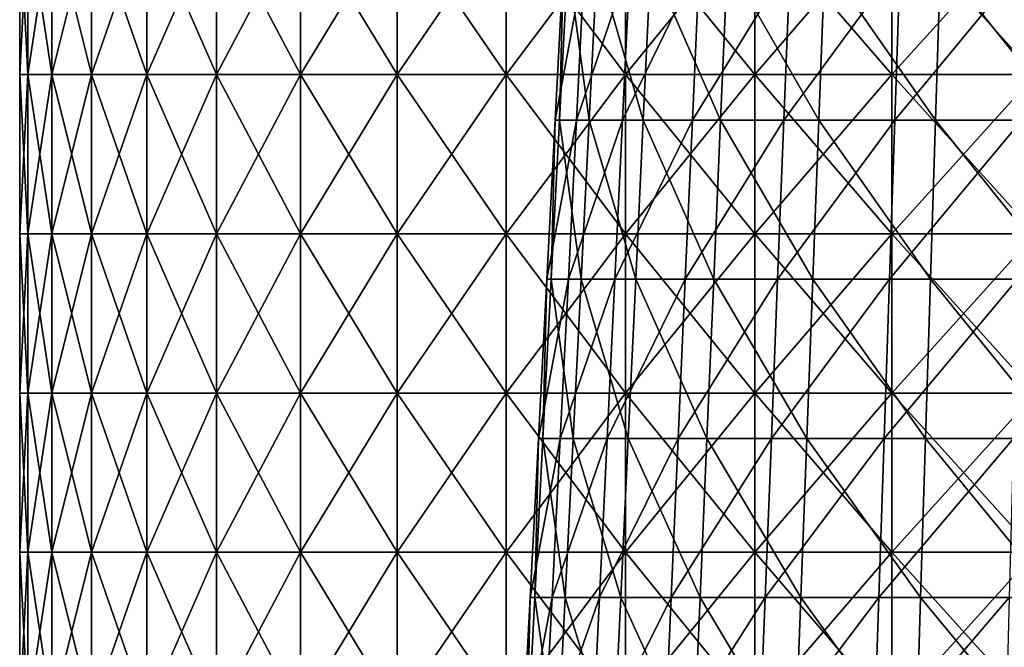
# Model space of a CAD drawing. Units: millimetres. Extents: x -92 to 92, y -245 to 265.
# Drawn here: x -92 to -31, y 107 to 147 of the extents above; entities that cross this region are included whole.
import ezdxf

# ---------------------------------------------------------------- set-up
doc = ezdxf.new("R2010")
doc.units = ezdxf.units.MM
doc.header["$LTSCALE"] = 54.430186
for name, color, linetype in [('57', 7, 'CONTINUOUS'), ('68', 7, 'CONTINUOUS'), ('69', 7, 'CONTINUOUS')]:
    doc.layers.add(name, color=color, linetype=linetype)

msp = doc.modelspace()

# ---------------------------------------------------------------- linework, layer by layer
at = {"layer": '57', "linetype": 'CONTINUOUS'}
for points in [[(-58.276, 150.305, 3.215), (-56.952, 150.305, 12.763), (-58.8, 140.309, 3.244), (-58.276, 150.305, 3.215)], [(-58.532, 140.309, -6.478), (-58.276, 150.305, 3.215), (-58.8, 140.309, 3.244), (-58.532, 140.309, -6.478)], [(-58.8, 140.309, 3.244), (-56.952, 150.305, 12.763), (-57.464, 140.309, 12.878), (-58.8, 140.309, 3.244)], [(-58.011, 150.305, -6.421), (-58.276, 150.305, 3.215), (-58.532, 140.309, -6.478), (-58.011, 150.305, -6.421)], [(-56.667, 140.309, -16.024), (-58.011, 150.305, -6.421), (-58.532, 140.309, -6.478), (-56.667, 140.309, -16.024)], [(-56.163, 150.305, -15.881), (-58.011, 150.305, -6.421), (-56.667, 140.309, -16.024), (-56.163, 150.305, -15.881)], [(-56.952, 150.305, 12.763), (-54.075, 150.305, 21.963), (-57.464, 140.309, 12.878), (-56.952, 150.305, 12.763)], [(-57.464, 140.309, 12.878), (-54.075, 150.305, 21.963), (-54.56, 140.309, 22.16), (-57.464, 140.309, 12.878)], [(-53.257, 140.309, -25.132), (-56.163, 150.305, -15.881), (-56.667, 140.309, -16.024), (-53.257, 140.309, -25.132)], [(-52.783, 150.305, -24.909), (-56.163, 150.305, -15.881), (-53.257, 140.309, -25.132), (-52.783, 150.305, -24.909)], [(-54.075, 150.305, 21.963), (-49.722, 150.305, 30.564), (-54.56, 140.309, 22.16), (-54.075, 150.305, 21.963)], [(-54.56, 140.309, 22.16), (-49.722, 150.305, 30.564), (-50.169, 140.309, 30.839), (-54.56, 140.309, 22.16)], [(-48.394, 140.309, -33.555), (-52.783, 150.305, -24.909), (-53.257, 140.309, -25.132), (-48.394, 140.309, -33.555)], [(-47.963, 150.305, -33.257), (-52.783, 150.305, -24.909), (-48.394, 140.309, -33.555), (-47.963, 150.305, -33.257)], [(-49.722, 150.305, 30.564), (-44.013, 150.305, 38.331), (-50.169, 140.309, 30.839), (-49.722, 150.305, 30.564)], [(-50.169, 140.309, 30.839), (-44.013, 150.305, 38.331), (-44.409, 140.309, 38.675), (-50.169, 140.309, 30.839)], [(-42.211, 140.309, -41.063), (-47.963, 150.305, -33.257), (-48.394, 140.309, -33.555), (-42.211, 140.309, -41.063)], [(-41.835, 150.305, -40.698), (-47.963, 150.305, -33.257), (-42.211, 140.309, -41.063), (-41.835, 150.305, -40.698)], [(-44.013, 150.305, 38.331), (-37.104, 150.305, 45.053), (-44.409, 140.309, 38.675), (-44.013, 150.305, 38.331)], [(-44.409, 140.309, 38.675), (-37.104, 150.305, 45.053), (-37.437, 140.309, 45.457), (-44.409, 140.309, 38.675)], [(-34.876, 140.309, -47.451), (-41.835, 150.305, -40.698), (-42.211, 140.309, -41.063), (-34.876, 140.309, -47.451)], [(-34.566, 150.305, -47.029), (-41.835, 150.305, -40.698), (-34.876, 140.309, -47.451), (-34.566, 150.305, -47.029)], [(-29.183, 150.305, 50.546), (-29.444, 140.309, 50.999), (-37.437, 140.309, 45.457), (-29.183, 150.305, 50.546)], [(-37.104, 150.305, 45.053), (-29.183, 150.305, 50.546), (-37.437, 140.309, 45.457), (-37.104, 150.305, 45.053)], [(-26.59, 140.309, -52.544), (-34.566, 150.305, -47.029), (-34.876, 140.309, -47.451), (-26.59, 140.309, -52.544)], [(-26.354, 150.305, -52.076), (-34.566, 150.305, -47.029), (-26.59, 140.309, -52.544), (-26.354, 150.305, -52.076)], [(-58.8, 140.309, 3.244), (-57.464, 140.309, 12.878), (-59.323, 130.313, 3.273), (-58.8, 140.309, 3.244)], [(-59.052, 130.313, -6.536), (-58.8, 140.309, 3.244), (-59.323, 130.313, 3.273), (-59.052, 130.313, -6.536)], [(-59.323, 130.313, 3.273), (-57.464, 140.309, 12.878), (-57.975, 130.313, 12.992), (-59.323, 130.313, 3.273)], [(-58.532, 140.309, -6.478), (-58.8, 140.309, 3.244), (-59.052, 130.313, -6.536), (-58.532, 140.309, -6.478)], [(-57.171, 130.313, -16.166), (-58.532, 140.309, -6.478), (-59.052, 130.313, -6.536), (-57.171, 130.313, -16.166)], [(-56.667, 140.309, -16.024), (-58.532, 140.309, -6.478), (-57.171, 130.313, -16.166), (-56.667, 140.309, -16.024)], [(-57.464, 140.309, 12.878), (-54.56, 140.309, 22.16), (-57.975, 130.313, 12.992), (-57.464, 140.309, 12.878)], [(-57.975, 130.313, 12.992), (-54.56, 140.309, 22.16), (-55.046, 130.313, 22.358), (-57.975, 130.313, 12.992)], [(-53.73, 130.313, -25.356), (-56.667, 140.309, -16.024), (-57.171, 130.313, -16.166), (-53.73, 130.313, -25.356)], [(-53.257, 140.309, -25.132), (-56.667, 140.309, -16.024), (-53.73, 130.313, -25.356), (-53.257, 140.309, -25.132)], [(-54.56, 140.309, 22.16), (-50.169, 140.309, 30.839), (-55.046, 130.313, 22.358), (-54.56, 140.309, 22.16)], [(-55.046, 130.313, 22.358), (-50.169, 140.309, 30.839), (-50.615, 130.313, 31.113), (-55.046, 130.313, 22.358)], [(-48.824, 130.313, -33.854), (-53.257, 140.309, -25.132), (-53.73, 130.313, -25.356), (-48.824, 130.313, -33.854)], [(-48.394, 140.309, -33.555), (-53.257, 140.309, -25.132), (-48.824, 130.313, -33.854), (-48.394, 140.309, -33.555)], [(-50.169, 140.309, 30.839), (-44.409, 140.309, 38.675), (-50.615, 130.313, 31.113), (-50.169, 140.309, 30.839)], [(-50.615, 130.313, 31.113), (-44.409, 140.309, 38.675), (-44.804, 130.313, 39.019), (-50.615, 130.313, 31.113)], [(-42.586, 130.313, -41.428), (-48.394, 140.309, -33.555), (-48.824, 130.313, -33.854), (-42.586, 130.313, -41.428)], [(-42.211, 140.309, -41.063), (-48.394, 140.309, -33.555), (-42.586, 130.313, -41.428), (-42.211, 140.309, -41.063)], [(-44.409, 140.309, 38.675), (-37.437, 140.309, 45.457), (-44.804, 130.313, 39.019), (-44.409, 140.309, 38.675)], [(-44.804, 130.313, 39.019), (-37.437, 140.309, 45.457), (-37.77, 130.313, 45.862), (-44.804, 130.313, 39.019)], [(-35.186, 130.313, -47.873), (-42.211, 140.309, -41.063), (-42.586, 130.313, -41.428), (-35.186, 130.313, -47.873)], [(-34.876, 140.309, -47.451), (-42.211, 140.309, -41.063), (-35.186, 130.313, -47.873), (-34.876, 140.309, -47.451)], [(-29.444, 140.309, 50.999), (-29.706, 130.313, 51.453), (-37.77, 130.313, 45.862), (-29.444, 140.309, 50.999)], [(-37.437, 140.309, 45.457), (-29.444, 140.309, 50.999), (-37.77, 130.313, 45.862), (-37.437, 140.309, 45.457)], [(-26.827, 130.313, -53.011), (-34.876, 140.309, -47.451), (-35.186, 130.313, -47.873), (-26.827, 130.313, -53.011)], [(-26.59, 140.309, -52.544), (-34.876, 140.309, -47.451), (-26.827, 130.313, -53.011), (-26.59, 140.309, -52.544)], [(-59.323, 130.313, 3.273), (-57.975, 130.313, 12.992), (-59.846, 120.316, 3.302), (-59.323, 130.313, 3.273)], [(-59.573, 120.316, -6.594), (-59.323, 130.313, 3.273), (-59.846, 120.316, 3.302), (-59.573, 120.316, -6.594)], [(-59.846, 120.316, 3.302), (-57.975, 130.313, 12.992), (-58.486, 120.316, 13.107), (-59.846, 120.316, 3.302)], [(-59.052, 130.313, -6.536), (-59.323, 130.313, 3.273), (-59.573, 120.316, -6.594), (-59.052, 130.313, -6.536)], [(-57.675, 120.316, -16.309), (-59.052, 130.313, -6.536), (-59.573, 120.316, -6.594), (-57.675, 120.316, -16.309)], [(-57.171, 130.313, -16.166), (-59.052, 130.313, -6.536), (-57.675, 120.316, -16.309), (-57.171, 130.313, -16.166)], [(-57.975, 130.313, 12.992), (-55.046, 130.313, 22.358), (-58.486, 120.316, 13.107), (-57.975, 130.313, 12.992)], [(-58.486, 120.316, 13.107), (-55.046, 130.313, 22.358), (-55.531, 120.316, 22.555), (-58.486, 120.316, 13.107)], [(-54.204, 120.316, -25.58), (-57.171, 130.313, -16.166), (-57.675, 120.316, -16.309), (-54.204, 120.316, -25.58)], [(-53.73, 130.313, -25.356), (-57.171, 130.313, -16.166), (-54.204, 120.316, -25.58), (-53.73, 130.313, -25.356)], [(-55.046, 130.313, 22.358), (-50.615, 130.313, 31.113), (-55.531, 120.316, 22.555), (-55.046, 130.313, 22.358)], [(-55.531, 120.316, 22.555), (-50.615, 130.313, 31.113), (-51.061, 120.316, 31.387), (-55.531, 120.316, 22.555)], [(-49.255, 120.316, -34.152), (-53.73, 130.313, -25.356), (-54.204, 120.316, -25.58), (-49.255, 120.316, -34.152)], [(-48.824, 130.313, -33.854), (-53.73, 130.313, -25.356), (-49.255, 120.316, -34.152), (-48.824, 130.313, -33.854)], [(-50.615, 130.313, 31.113), (-44.804, 130.313, 39.019), (-51.061, 120.316, 31.387), (-50.615, 130.313, 31.113)], [(-51.061, 120.316, 31.387), (-44.804, 130.313, 39.019), (-45.199, 120.316, 39.364), (-51.061, 120.316, 31.387)], [(-42.962, 120.316, -41.794), (-48.824, 130.313, -33.854), (-49.255, 120.316, -34.152), (-42.962, 120.316, -41.794)], [(-42.586, 130.313, -41.428), (-48.824, 130.313, -33.854), (-42.962, 120.316, -41.794), (-42.586, 130.313, -41.428)], [(-44.804, 130.313, 39.019), (-37.77, 130.313, 45.862), (-45.199, 120.316, 39.364), (-44.804, 130.313, 39.019)], [(-45.199, 120.316, 39.364), (-37.77, 130.313, 45.862), (-38.103, 120.316, 46.266), (-45.199, 120.316, 39.364)], [(-35.497, 120.316, -48.295), (-42.586, 130.313, -41.428), (-42.962, 120.316, -41.794), (-35.497, 120.316, -48.295)], [(-35.186, 130.313, -47.873), (-42.586, 130.313, -41.428), (-35.497, 120.316, -48.295), (-35.186, 130.313, -47.873)], [(-29.706, 130.313, 51.453), (-29.968, 120.316, 51.907), (-38.103, 120.316, 46.266), (-29.706, 130.313, 51.453)], [(-37.77, 130.313, 45.862), (-29.706, 130.313, 51.453), (-38.103, 120.316, 46.266), (-37.77, 130.313, 45.862)], [(-27.063, 120.316, -53.479), (-35.186, 130.313, -47.873), (-35.497, 120.316, -48.295), (-27.063, 120.316, -53.479)], [(-26.827, 130.313, -53.011), (-35.186, 130.313, -47.873), (-27.063, 120.316, -53.479), (-26.827, 130.313, -53.011)], [(-59.846, 120.316, 3.302), (-58.486, 120.316, 13.107), (-60.369, 110.32, 3.331), (-59.846, 120.316, 3.302)], [(-60.094, 110.32, -6.651), (-59.846, 120.316, 3.302), (-60.369, 110.32, 3.331), (-60.094, 110.32, -6.651)], [(-60.369, 110.32, 3.331), (-58.486, 120.316, 13.107), (-58.997, 110.32, 13.222), (-60.369, 110.32, 3.331)], [(-59.573, 120.316, -6.594), (-59.846, 120.316, 3.302), (-60.094, 110.32, -6.651), (-59.573, 120.316, -6.594)], [(-58.179, 110.32, -16.452), (-59.573, 120.316, -6.594), (-60.094, 110.32, -6.651), (-58.179, 110.32, -16.452)], [(-57.675, 120.316, -16.309), (-59.573, 120.316, -6.594), (-58.179, 110.32, -16.452), (-57.675, 120.316, -16.309)], [(-58.486, 120.316, 13.107), (-55.531, 120.316, 22.555), (-58.997, 110.32, 13.222), (-58.486, 120.316, 13.107)], [(-58.997, 110.32, 13.222), (-55.531, 120.316, 22.555), (-56.016, 110.32, 22.752), (-58.997, 110.32, 13.222)], [(-54.678, 110.32, -25.803), (-57.675, 120.316, -16.309), (-58.179, 110.32, -16.452), (-54.678, 110.32, -25.803)], [(-54.204, 120.316, -25.58), (-57.675, 120.316, -16.309), (-54.678, 110.32, -25.803), (-54.204, 120.316, -25.58)], [(-55.531, 120.316, 22.555), (-51.061, 120.316, 31.387), (-56.016, 110.32, 22.752), (-55.531, 120.316, 22.555)], [(-56.016, 110.32, 22.752), (-51.061, 120.316, 31.387), (-51.508, 110.32, 31.662), (-56.016, 110.32, 22.752)], [(-49.685, 110.32, -34.451), (-54.204, 120.316, -25.58), (-54.678, 110.32, -25.803), (-49.685, 110.32, -34.451)], [(-49.255, 120.316, -34.152), (-54.204, 120.316, -25.58), (-49.685, 110.32, -34.451), (-49.255, 120.316, -34.152)], [(-51.061, 120.316, 31.387), (-45.199, 120.316, 39.364), (-51.508, 110.32, 31.662), (-51.061, 120.316, 31.387)], [(-51.508, 110.32, 31.662), (-45.199, 120.316, 39.364), (-45.594, 110.32, 39.708), (-51.508, 110.32, 31.662)], [(-43.337, 110.32, -42.159), (-49.255, 120.316, -34.152), (-49.685, 110.32, -34.451), (-43.337, 110.32, -42.159)], [(-42.962, 120.316, -41.794), (-49.255, 120.316, -34.152), (-43.337, 110.32, -42.159), (-42.962, 120.316, -41.794)], [(-45.199, 120.316, 39.364), (-38.103, 120.316, 46.266), (-45.594, 110.32, 39.708), (-45.199, 120.316, 39.364)], [(-45.594, 110.32, 39.708), (-38.103, 120.316, 46.266), (-38.436, 110.32, 46.671), (-45.594, 110.32, 39.708)], [(-35.807, 110.32, -48.717), (-42.962, 120.316, -41.794), (-43.337, 110.32, -42.159), (-35.807, 110.32, -48.717)], [(-35.497, 120.316, -48.295), (-42.962, 120.316, -41.794), (-35.807, 110.32, -48.717), (-35.497, 120.316, -48.295)], [(-29.968, 120.316, 51.907), (-30.23, 110.32, 52.36), (-38.436, 110.32, 46.671), (-29.968, 120.316, 51.907)], [(-38.103, 120.316, 46.266), (-29.968, 120.316, 51.907), (-38.436, 110.32, 46.671), (-38.103, 120.316, 46.266)], [(-27.3, 110.32, -53.946), (-35.497, 120.316, -48.295), (-35.807, 110.32, -48.717), (-27.3, 110.32, -53.946)], [(-27.063, 120.316, -53.479), (-35.497, 120.316, -48.295), (-27.3, 110.32, -53.946), (-27.063, 120.316, -53.479)], [(-60.369, 110.32, 3.331), (-58.997, 110.32, 13.222), (-60.892, 100.324, 3.359), (-60.369, 110.32, 3.331)], [(-60.614, 100.324, -6.709), (-60.369, 110.32, 3.331), (-60.892, 100.324, 3.359), (-60.614, 100.324, -6.709)], [(-60.892, 100.324, 3.359), (-58.997, 110.32, 13.222), (-59.508, 100.324, 13.336), (-60.892, 100.324, 3.359)], [(-60.094, 110.32, -6.651), (-60.369, 110.32, 3.331), (-60.614, 100.324, -6.709), (-60.094, 110.32, -6.651)], [(-58.683, 100.324, -16.594), (-60.094, 110.32, -6.651), (-60.614, 100.324, -6.709), (-58.683, 100.324, -16.594)], [(-58.179, 110.32, -16.452), (-60.094, 110.32, -6.651), (-58.683, 100.324, -16.594), (-58.179, 110.32, -16.452)], [(-58.997, 110.32, 13.222), (-56.016, 110.32, 22.752), (-59.508, 100.324, 13.336), (-58.997, 110.32, 13.222)], [(-59.508, 100.324, 13.336), (-56.016, 110.32, 22.752), (-56.502, 100.324, 22.949), (-59.508, 100.324, 13.336)], [(-55.152, 100.324, -26.027), (-58.179, 110.32, -16.452), (-58.683, 100.324, -16.594), (-55.152, 100.324, -26.027)], [(-54.678, 110.32, -25.803), (-58.179, 110.32, -16.452), (-55.152, 100.324, -26.027), (-54.678, 110.32, -25.803)], [(-56.016, 110.32, 22.752), (-51.508, 110.32, 31.662), (-56.502, 100.324, 22.949), (-56.016, 110.32, 22.752)], [(-56.502, 100.324, 22.949), (-51.508, 110.32, 31.662), (-51.954, 100.324, 31.936), (-56.502, 100.324, 22.949)], [(-50.116, 100.324, -34.749), (-54.678, 110.32, -25.803), (-55.152, 100.324, -26.027), (-50.116, 100.324, -34.749)], [(-49.685, 110.32, -34.451), (-54.678, 110.32, -25.803), (-50.116, 100.324, -34.749), (-49.685, 110.32, -34.451)], [(-51.508, 110.32, 31.662), (-45.594, 110.32, 39.708), (-51.954, 100.324, 31.936), (-51.508, 110.32, 31.662)], [(-51.954, 100.324, 31.936), (-45.594, 110.32, 39.708), (-45.989, 100.324, 40.052), (-51.954, 100.324, 31.936)], [(-43.713, 100.324, -42.524), (-49.685, 110.32, -34.451), (-50.116, 100.324, -34.749), (-43.713, 100.324, -42.524)], [(-43.337, 110.32, -42.159), (-49.685, 110.32, -34.451), (-43.713, 100.324, -42.524), (-43.337, 110.32, -42.159)], [(-45.594, 110.32, 39.708), (-38.436, 110.32, 46.671), (-45.989, 100.324, 40.052), (-45.594, 110.32, 39.708)], [(-45.989, 100.324, 40.052), (-38.436, 110.32, 46.671), (-38.769, 100.324, 47.075), (-45.989, 100.324, 40.052)], [(-36.117, 100.324, -49.139), (-43.337, 110.32, -42.159), (-43.713, 100.324, -42.524), (-36.117, 100.324, -49.139)], [(-35.807, 110.32, -48.717), (-43.337, 110.32, -42.159), (-36.117, 100.324, -49.139), (-35.807, 110.32, -48.717)], [(-30.23, 110.32, 52.36), (-30.492, 100.324, 52.814), (-38.769, 100.324, 47.075), (-30.23, 110.32, 52.36)], [(-38.436, 110.32, 46.671), (-30.23, 110.32, 52.36), (-38.769, 100.324, 47.075), (-38.436, 110.32, 46.671)], [(-27.537, 100.324, -54.414), (-35.807, 110.32, -48.717), (-36.117, 100.324, -49.139), (-27.537, 100.324, -54.414)], [(-27.3, 110.32, -53.946), (-35.807, 110.32, -48.717), (-27.537, 100.324, -54.414), (-27.3, 110.32, -53.946)]]:
    msp.add_3dface(points, dxfattribs=at)
at = {"layer": '68', "linetype": 'CONTINUOUS'}
for points in [[(-91.993, 153.19, 9.669), (-92.5, 153.19, 0), (-91.993, 143.18, 9.669), (-91.993, 153.19, 9.669)], [(-92.5, 153.19, 0), (-91.993, 153.19, -9.669), (-92.5, 143.18, 0), (-92.5, 153.19, 0)], [(-91.993, 143.18, 9.669), (-92.5, 153.19, 0), (-92.5, 143.18, 0), (-91.993, 143.18, 9.669)], [(-92.5, 143.18, 0), (-91.993, 153.19, -9.669), (-91.993, 143.18, -9.669), (-92.5, 143.18, 0)], [(-90.479, 153.19, 19.232), (-91.993, 153.19, 9.669), (-90.479, 143.18, 19.232), (-90.479, 153.19, 19.232)], [(-90.479, 143.18, 19.232), (-91.993, 153.19, 9.669), (-91.993, 143.18, 9.669), (-90.479, 143.18, 19.232)], [(-91.993, 153.19, -9.669), (-90.479, 153.19, -19.232), (-91.993, 143.18, -9.669), (-91.993, 153.19, -9.669)], [(-91.993, 143.18, -9.669), (-90.479, 153.19, -19.232), (-90.479, 143.18, -19.232), (-91.993, 143.18, -9.669)], [(-87.973, 153.19, 28.584), (-90.479, 153.19, 19.232), (-87.973, 143.18, 28.584), (-87.973, 153.19, 28.584)], [(-87.973, 143.18, 28.584), (-90.479, 153.19, 19.232), (-90.479, 143.18, 19.232), (-87.973, 143.18, 28.584)], [(-90.479, 153.19, -19.232), (-87.973, 153.19, -28.584), (-90.479, 143.18, -19.232), (-90.479, 153.19, -19.232)], [(-90.479, 143.18, -19.232), (-87.973, 153.19, -28.584), (-87.973, 143.18, -28.584), (-90.479, 143.18, -19.232)], [(-84.503, 153.19, 37.623), (-87.973, 153.19, 28.584), (-84.503, 143.18, 37.623), (-84.503, 153.19, 37.623)], [(-84.503, 143.18, 37.623), (-87.973, 153.19, 28.584), (-87.973, 143.18, 28.584), (-84.503, 143.18, 37.623)], [(-87.973, 153.19, -28.584), (-84.503, 153.19, -37.623), (-87.973, 143.18, -28.584), (-87.973, 153.19, -28.584)], [(-87.973, 143.18, -28.584), (-84.503, 153.19, -37.623), (-84.503, 143.18, -37.623), (-87.973, 143.18, -28.584)], [(-80.107, 153.19, 46.25), (-84.503, 153.19, 37.623), (-80.107, 143.18, 46.25), (-80.107, 153.19, 46.25)], [(-80.107, 143.18, 46.25), (-84.503, 153.19, 37.623), (-84.503, 143.18, 37.623), (-80.107, 143.18, 46.25)], [(-84.503, 153.19, -37.623), (-80.107, 153.19, -46.25), (-84.503, 143.18, -37.623), (-84.503, 153.19, -37.623)], [(-84.503, 143.18, -37.623), (-80.107, 153.19, -46.25), (-80.107, 143.18, -46.25), (-84.503, 143.18, -37.623)], [(-74.834, 153.19, 54.37), (-80.107, 153.19, 46.25), (-74.834, 143.18, 54.37), (-74.834, 153.19, 54.37)], [(-74.834, 143.18, 54.37), (-80.107, 153.19, 46.25), (-80.107, 143.18, 46.25), (-74.834, 143.18, 54.37)], [(-80.107, 153.19, -46.25), (-74.834, 153.19, -54.37), (-80.107, 143.18, -46.25), (-80.107, 153.19, -46.25)], [(-80.107, 143.18, -46.25), (-74.834, 153.19, -54.37), (-74.834, 143.18, -54.37), (-80.107, 143.18, -46.25)], [(-68.741, 153.19, 61.895), (-74.834, 153.19, 54.37), (-68.741, 143.18, 61.895), (-68.741, 153.19, 61.895)], [(-68.741, 143.18, 61.895), (-74.834, 153.19, 54.37), (-74.834, 143.18, 54.37), (-68.741, 143.18, 61.895)], [(-74.834, 153.19, -54.37), (-68.741, 153.19, -61.895), (-74.834, 143.18, -54.37), (-74.834, 153.19, -54.37)], [(-74.834, 143.18, -54.37), (-68.741, 153.19, -61.895), (-68.741, 143.18, -61.895), (-74.834, 143.18, -54.37)], [(-61.895, 153.19, 68.741), (-68.741, 153.19, 61.895), (-61.895, 143.18, 68.741), (-61.895, 153.19, 68.741)], [(-61.895, 143.18, 68.741), (-68.741, 153.19, 61.895), (-68.741, 143.18, 61.895), (-61.895, 143.18, 68.741)], [(-68.741, 153.19, -61.895), (-61.895, 153.19, -68.741), (-68.741, 143.18, -61.895), (-68.741, 153.19, -61.895)], [(-68.741, 143.18, -61.895), (-61.895, 153.19, -68.741), (-61.895, 143.18, -68.741), (-68.741, 143.18, -61.895)], [(-54.37, 153.19, 74.834), (-61.895, 153.19, 68.741), (-54.37, 143.18, 74.834), (-54.37, 153.19, 74.834)], [(-54.37, 143.18, 74.834), (-61.895, 153.19, 68.741), (-61.895, 143.18, 68.741), (-54.37, 143.18, 74.834)], [(-61.895, 153.19, -68.741), (-54.37, 153.19, -74.834), (-61.895, 143.18, -68.741), (-61.895, 153.19, -68.741)], [(-61.895, 143.18, -68.741), (-54.37, 153.19, -74.834), (-54.37, 143.18, -74.834), (-61.895, 143.18, -68.741)], [(-46.25, 153.19, 80.107), (-54.37, 153.19, 74.834), (-46.25, 143.18, 80.107), (-46.25, 153.19, 80.107)], [(-46.25, 143.18, 80.107), (-54.37, 153.19, 74.834), (-54.37, 143.18, 74.834), (-46.25, 143.18, 80.107)], [(-54.37, 153.19, -74.834), (-46.25, 153.19, -80.107), (-54.37, 143.18, -74.834), (-54.37, 153.19, -74.834)], [(-54.37, 143.18, -74.834), (-46.25, 153.19, -80.107), (-46.25, 143.18, -80.107), (-54.37, 143.18, -74.834)], [(-46.25, 153.19, -80.107), (-37.623, 153.19, -84.503), (-46.25, 143.18, -80.107), (-46.25, 153.19, -80.107)], [(-46.25, 143.18, -80.107), (-37.623, 153.19, -84.503), (-37.623, 143.18, -84.503), (-46.25, 143.18, -80.107)], [(-37.623, 153.19, -84.503), (-28.584, 153.19, -87.973), (-37.623, 143.18, -84.503), (-37.623, 153.19, -84.503)], [(-37.623, 143.18, -84.503), (-28.584, 153.19, -87.973), (-28.584, 143.18, -87.973), (-37.623, 143.18, -84.503)], [(-91.993, 143.18, 9.669), (-92.5, 143.18, 0), (-91.993, 133.17, 9.669), (-91.993, 143.18, 9.669)], [(-92.5, 143.18, 0), (-91.993, 143.18, -9.669), (-92.5, 133.17, 0), (-92.5, 143.18, 0)], [(-91.993, 133.17, 9.669), (-92.5, 143.18, 0), (-92.5, 133.17, 0), (-91.993, 133.17, 9.669)], [(-92.5, 133.17, 0), (-91.993, 143.18, -9.669), (-91.993, 133.17, -9.669), (-92.5, 133.17, 0)], [(-90.479, 143.18, 19.232), (-91.993, 143.18, 9.669), (-90.479, 133.17, 19.232), (-90.479, 143.18, 19.232)], [(-90.479, 133.17, 19.232), (-91.993, 143.18, 9.669), (-91.993, 133.17, 9.669), (-90.479, 133.17, 19.232)], [(-91.993, 143.18, -9.669), (-90.479, 143.18, -19.232), (-91.993, 133.17, -9.669), (-91.993, 143.18, -9.669)], [(-91.993, 133.17, -9.669), (-90.479, 143.18, -19.232), (-90.479, 133.17, -19.232), (-91.993, 133.17, -9.669)], [(-87.973, 143.18, 28.584), (-90.479, 143.18, 19.232), (-87.973, 133.17, 28.584), (-87.973, 143.18, 28.584)], [(-87.973, 133.17, 28.584), (-90.479, 143.18, 19.232), (-90.479, 133.17, 19.232), (-87.973, 133.17, 28.584)], [(-90.479, 143.18, -19.232), (-87.973, 143.18, -28.584), (-90.479, 133.17, -19.232), (-90.479, 143.18, -19.232)], [(-90.479, 133.17, -19.232), (-87.973, 143.18, -28.584), (-87.973, 133.17, -28.584), (-90.479, 133.17, -19.232)], [(-84.503, 143.18, 37.623), (-87.973, 143.18, 28.584), (-84.503, 133.17, 37.623), (-84.503, 143.18, 37.623)], [(-84.503, 133.17, 37.623), (-87.973, 143.18, 28.584), (-87.973, 133.17, 28.584), (-84.503, 133.17, 37.623)], [(-87.973, 143.18, -28.584), (-84.503, 143.18, -37.623), (-87.973, 133.17, -28.584), (-87.973, 143.18, -28.584)], [(-87.973, 133.17, -28.584), (-84.503, 143.18, -37.623), (-84.503, 133.17, -37.623), (-87.973, 133.17, -28.584)], [(-80.107, 143.18, 46.25), (-84.503, 143.18, 37.623), (-80.107, 133.17, 46.25), (-80.107, 143.18, 46.25)], [(-80.107, 133.17, 46.25), (-84.503, 143.18, 37.623), (-84.503, 133.17, 37.623), (-80.107, 133.17, 46.25)], [(-84.503, 143.18, -37.623), (-80.107, 143.18, -46.25), (-84.503, 133.17, -37.623), (-84.503, 143.18, -37.623)], [(-84.503, 133.17, -37.623), (-80.107, 143.18, -46.25), (-80.107, 133.17, -46.25), (-84.503, 133.17, -37.623)], [(-74.834, 143.18, 54.37), (-80.107, 143.18, 46.25), (-74.834, 133.17, 54.37), (-74.834, 143.18, 54.37)], [(-74.834, 133.17, 54.37), (-80.107, 143.18, 46.25), (-80.107, 133.17, 46.25), (-74.834, 133.17, 54.37)], [(-80.107, 143.18, -46.25), (-74.834, 143.18, -54.37), (-80.107, 133.17, -46.25), (-80.107, 143.18, -46.25)], [(-80.107, 133.17, -46.25), (-74.834, 143.18, -54.37), (-74.834, 133.17, -54.37), (-80.107, 133.17, -46.25)], [(-68.741, 143.18, 61.895), (-74.834, 143.18, 54.37), (-68.741, 133.17, 61.895), (-68.741, 143.18, 61.895)], [(-68.741, 133.17, 61.895), (-74.834, 143.18, 54.37), (-74.834, 133.17, 54.37), (-68.741, 133.17, 61.895)], [(-74.834, 143.18, -54.37), (-68.741, 143.18, -61.895), (-74.834, 133.17, -54.37), (-74.834, 143.18, -54.37)], [(-74.834, 133.17, -54.37), (-68.741, 143.18, -61.895), (-68.741, 133.17, -61.895), (-74.834, 133.17, -54.37)], [(-61.895, 143.18, 68.741), (-68.741, 143.18, 61.895), (-61.895, 133.17, 68.741), (-61.895, 143.18, 68.741)], [(-61.895, 133.17, 68.741), (-68.741, 143.18, 61.895), (-68.741, 133.17, 61.895), (-61.895, 133.17, 68.741)], [(-68.741, 143.18, -61.895), (-61.895, 143.18, -68.741), (-68.741, 133.17, -61.895), (-68.741, 143.18, -61.895)], [(-68.741, 133.17, -61.895), (-61.895, 143.18, -68.741), (-61.895, 133.17, -68.741), (-68.741, 133.17, -61.895)], [(-54.37, 143.18, 74.834), (-61.895, 143.18, 68.741), (-54.37, 133.17, 74.834), (-54.37, 143.18, 74.834)], [(-54.37, 133.17, 74.834), (-61.895, 143.18, 68.741), (-61.895, 133.17, 68.741), (-54.37, 133.17, 74.834)], [(-61.895, 143.18, -68.741), (-54.37, 143.18, -74.834), (-61.895, 133.17, -68.741), (-61.895, 143.18, -68.741)], [(-61.895, 133.17, -68.741), (-54.37, 143.18, -74.834), (-54.37, 133.17, -74.834), (-61.895, 133.17, -68.741)], [(-46.25, 143.18, 80.107), (-54.37, 143.18, 74.834), (-46.25, 133.17, 80.107), (-46.25, 143.18, 80.107)], [(-46.25, 133.17, 80.107), (-54.37, 143.18, 74.834), (-54.37, 133.17, 74.834), (-46.25, 133.17, 80.107)], [(-54.37, 143.18, -74.834), (-46.25, 143.18, -80.107), (-54.37, 133.17, -74.834), (-54.37, 143.18, -74.834)], [(-54.37, 133.17, -74.834), (-46.25, 143.18, -80.107), (-46.25, 133.17, -80.107), (-54.37, 133.17, -74.834)], [(-46.25, 143.18, -80.107), (-37.623, 143.18, -84.503), (-46.25, 133.17, -80.107), (-46.25, 143.18, -80.107)], [(-46.25, 133.17, -80.107), (-37.623, 143.18, -84.503), (-37.623, 133.17, -84.503), (-46.25, 133.17, -80.107)], [(-37.623, 143.18, -84.503), (-28.584, 143.18, -87.973), (-37.623, 133.17, -84.503), (-37.623, 143.18, -84.503)], [(-37.623, 133.17, -84.503), (-28.584, 143.18, -87.973), (-28.584, 133.17, -87.973), (-37.623, 133.17, -84.503)], [(-91.993, 133.17, 9.669), (-92.5, 133.17, 0), (-91.993, 123.16, 9.669), (-91.993, 133.17, 9.669)], [(-92.5, 133.17, 0), (-91.993, 133.17, -9.669), (-92.5, 123.16, 0), (-92.5, 133.17, 0)], [(-91.993, 123.16, 9.669), (-92.5, 133.17, 0), (-92.5, 123.16, 0), (-91.993, 123.16, 9.669)], [(-92.5, 123.16, 0), (-91.993, 133.17, -9.669), (-91.993, 123.16, -9.669), (-92.5, 123.16, 0)], [(-90.479, 133.17, 19.232), (-91.993, 133.17, 9.669), (-90.479, 123.16, 19.232), (-90.479, 133.17, 19.232)], [(-90.479, 123.16, 19.232), (-91.993, 133.17, 9.669), (-91.993, 123.16, 9.669), (-90.479, 123.16, 19.232)], [(-91.993, 133.17, -9.669), (-90.479, 133.17, -19.232), (-91.993, 123.16, -9.669), (-91.993, 133.17, -9.669)], [(-91.993, 123.16, -9.669), (-90.479, 133.17, -19.232), (-90.479, 123.16, -19.232), (-91.993, 123.16, -9.669)], [(-87.973, 133.17, 28.584), (-90.479, 133.17, 19.232), (-87.973, 123.16, 28.584), (-87.973, 133.17, 28.584)], [(-87.973, 123.16, 28.584), (-90.479, 133.17, 19.232), (-90.479, 123.16, 19.232), (-87.973, 123.16, 28.584)], [(-90.479, 133.17, -19.232), (-87.973, 133.17, -28.584), (-90.479, 123.16, -19.232), (-90.479, 133.17, -19.232)], [(-90.479, 123.16, -19.232), (-87.973, 133.17, -28.584), (-87.973, 123.16, -28.584), (-90.479, 123.16, -19.232)], [(-84.503, 133.17, 37.623), (-87.973, 133.17, 28.584), (-84.503, 123.16, 37.623), (-84.503, 133.17, 37.623)], [(-84.503, 123.16, 37.623), (-87.973, 133.17, 28.584), (-87.973, 123.16, 28.584), (-84.503, 123.16, 37.623)], [(-87.973, 133.17, -28.584), (-84.503, 133.17, -37.623), (-87.973, 123.16, -28.584), (-87.973, 133.17, -28.584)], [(-87.973, 123.16, -28.584), (-84.503, 133.17, -37.623), (-84.503, 123.16, -37.623), (-87.973, 123.16, -28.584)], [(-80.107, 133.17, 46.25), (-84.503, 133.17, 37.623), (-80.107, 123.16, 46.25), (-80.107, 133.17, 46.25)], [(-80.107, 123.16, 46.25), (-84.503, 133.17, 37.623), (-84.503, 123.16, 37.623), (-80.107, 123.16, 46.25)], [(-84.503, 133.17, -37.623), (-80.107, 133.17, -46.25), (-84.503, 123.16, -37.623), (-84.503, 133.17, -37.623)], [(-84.503, 123.16, -37.623), (-80.107, 133.17, -46.25), (-80.107, 123.16, -46.25), (-84.503, 123.16, -37.623)], [(-74.834, 133.17, 54.37), (-80.107, 133.17, 46.25), (-74.834, 123.16, 54.37), (-74.834, 133.17, 54.37)], [(-74.834, 123.16, 54.37), (-80.107, 133.17, 46.25), (-80.107, 123.16, 46.25), (-74.834, 123.16, 54.37)], [(-80.107, 133.17, -46.25), (-74.834, 133.17, -54.37), (-80.107, 123.16, -46.25), (-80.107, 133.17, -46.25)], [(-80.107, 123.16, -46.25), (-74.834, 133.17, -54.37), (-74.834, 123.16, -54.37), (-80.107, 123.16, -46.25)], [(-68.741, 133.17, 61.895), (-74.834, 133.17, 54.37), (-68.741, 123.16, 61.895), (-68.741, 133.17, 61.895)], [(-68.741, 123.16, 61.895), (-74.834, 133.17, 54.37), (-74.834, 123.16, 54.37), (-68.741, 123.16, 61.895)], [(-74.834, 133.17, -54.37), (-68.741, 133.17, -61.895), (-74.834, 123.16, -54.37), (-74.834, 133.17, -54.37)], [(-74.834, 123.16, -54.37), (-68.741, 133.17, -61.895), (-68.741, 123.16, -61.895), (-74.834, 123.16, -54.37)], [(-61.895, 133.17, 68.741), (-68.741, 133.17, 61.895), (-61.895, 123.16, 68.741), (-61.895, 133.17, 68.741)], [(-61.895, 123.16, 68.741), (-68.741, 133.17, 61.895), (-68.741, 123.16, 61.895), (-61.895, 123.16, 68.741)], [(-68.741, 133.17, -61.895), (-61.895, 133.17, -68.741), (-68.741, 123.16, -61.895), (-68.741, 133.17, -61.895)], [(-68.741, 123.16, -61.895), (-61.895, 133.17, -68.741), (-61.895, 123.16, -68.741), (-68.741, 123.16, -61.895)], [(-54.37, 133.17, 74.834), (-61.895, 133.17, 68.741), (-54.37, 123.16, 74.834), (-54.37, 133.17, 74.834)], [(-54.37, 123.16, 74.834), (-61.895, 133.17, 68.741), (-61.895, 123.16, 68.741), (-54.37, 123.16, 74.834)], [(-61.895, 133.17, -68.741), (-54.37, 133.17, -74.834), (-61.895, 123.16, -68.741), (-61.895, 133.17, -68.741)], [(-61.895, 123.16, -68.741), (-54.37, 133.17, -74.834), (-54.37, 123.16, -74.834), (-61.895, 123.16, -68.741)], [(-46.25, 133.17, 80.107), (-54.37, 133.17, 74.834), (-46.25, 123.16, 80.107), (-46.25, 133.17, 80.107)], [(-46.25, 123.16, 80.107), (-54.37, 133.17, 74.834), (-54.37, 123.16, 74.834), (-46.25, 123.16, 80.107)], [(-54.37, 133.17, -74.834), (-46.25, 133.17, -80.107), (-54.37, 123.16, -74.834), (-54.37, 133.17, -74.834)], [(-54.37, 123.16, -74.834), (-46.25, 133.17, -80.107), (-46.25, 123.16, -80.107), (-54.37, 123.16, -74.834)], [(-46.25, 133.17, -80.107), (-37.623, 133.17, -84.503), (-46.25, 123.16, -80.107), (-46.25, 133.17, -80.107)], [(-46.25, 123.16, -80.107), (-37.623, 133.17, -84.503), (-37.623, 123.16, -84.503), (-46.25, 123.16, -80.107)], [(-37.623, 133.17, -84.503), (-28.584, 133.17, -87.973), (-37.623, 123.16, -84.503), (-37.623, 133.17, -84.503)], [(-37.623, 123.16, -84.503), (-28.584, 133.17, -87.973), (-28.584, 123.16, -87.973), (-37.623, 123.16, -84.503)], [(-91.993, 123.16, 9.669), (-92.5, 123.16, 0), (-91.993, 113.15, 9.669), (-91.993, 123.16, 9.669)], [(-92.5, 123.16, 0), (-91.993, 123.16, -9.669), (-92.5, 113.15, 0), (-92.5, 123.16, 0)], [(-91.993, 113.15, 9.669), (-92.5, 123.16, 0), (-92.5, 113.15, 0), (-91.993, 113.15, 9.669)], [(-92.5, 113.15, 0), (-91.993, 123.16, -9.669), (-91.993, 113.15, -9.669), (-92.5, 113.15, 0)], [(-90.479, 123.16, 19.232), (-91.993, 123.16, 9.669), (-90.479, 113.15, 19.232), (-90.479, 123.16, 19.232)], [(-90.479, 113.15, 19.232), (-91.993, 123.16, 9.669), (-91.993, 113.15, 9.669), (-90.479, 113.15, 19.232)], [(-91.993, 123.16, -9.669), (-90.479, 123.16, -19.232), (-91.993, 113.15, -9.669), (-91.993, 123.16, -9.669)], [(-91.993, 113.15, -9.669), (-90.479, 123.16, -19.232), (-90.479, 113.15, -19.232), (-91.993, 113.15, -9.669)], [(-87.973, 123.16, 28.584), (-90.479, 123.16, 19.232), (-87.973, 113.15, 28.584), (-87.973, 123.16, 28.584)], [(-87.973, 113.15, 28.584), (-90.479, 123.16, 19.232), (-90.479, 113.15, 19.232), (-87.973, 113.15, 28.584)], [(-90.479, 123.16, -19.232), (-87.973, 123.16, -28.584), (-90.479, 113.15, -19.232), (-90.479, 123.16, -19.232)], [(-90.479, 113.15, -19.232), (-87.973, 123.16, -28.584), (-87.973, 113.15, -28.584), (-90.479, 113.15, -19.232)], [(-84.503, 123.16, 37.623), (-87.973, 123.16, 28.584), (-84.503, 113.15, 37.623), (-84.503, 123.16, 37.623)], [(-84.503, 113.15, 37.623), (-87.973, 123.16, 28.584), (-87.973, 113.15, 28.584), (-84.503, 113.15, 37.623)], [(-87.973, 123.16, -28.584), (-84.503, 123.16, -37.623), (-87.973, 113.15, -28.584), (-87.973, 123.16, -28.584)], [(-87.973, 113.15, -28.584), (-84.503, 123.16, -37.623), (-84.503, 113.15, -37.623), (-87.973, 113.15, -28.584)], [(-80.107, 123.16, 46.25), (-84.503, 123.16, 37.623), (-80.107, 113.15, 46.25), (-80.107, 123.16, 46.25)], [(-80.107, 113.15, 46.25), (-84.503, 123.16, 37.623), (-84.503, 113.15, 37.623), (-80.107, 113.15, 46.25)], [(-84.503, 123.16, -37.623), (-80.107, 123.16, -46.25), (-84.503, 113.15, -37.623), (-84.503, 123.16, -37.623)], [(-84.503, 113.15, -37.623), (-80.107, 123.16, -46.25), (-80.107, 113.15, -46.25), (-84.503, 113.15, -37.623)], [(-74.834, 123.16, 54.37), (-80.107, 123.16, 46.25), (-74.834, 113.15, 54.37), (-74.834, 123.16, 54.37)], [(-74.834, 113.15, 54.37), (-80.107, 123.16, 46.25), (-80.107, 113.15, 46.25), (-74.834, 113.15, 54.37)], [(-80.107, 123.16, -46.25), (-74.834, 123.16, -54.37), (-80.107, 113.15, -46.25), (-80.107, 123.16, -46.25)], [(-80.107, 113.15, -46.25), (-74.834, 123.16, -54.37), (-74.834, 113.15, -54.37), (-80.107, 113.15, -46.25)], [(-68.741, 123.16, 61.895), (-74.834, 123.16, 54.37), (-68.741, 113.15, 61.895), (-68.741, 123.16, 61.895)], [(-68.741, 113.15, 61.895), (-74.834, 123.16, 54.37), (-74.834, 113.15, 54.37), (-68.741, 113.15, 61.895)], [(-74.834, 123.16, -54.37), (-68.741, 123.16, -61.895), (-74.834, 113.15, -54.37), (-74.834, 123.16, -54.37)], [(-74.834, 113.15, -54.37), (-68.741, 123.16, -61.895), (-68.741, 113.15, -61.895), (-74.834, 113.15, -54.37)], [(-61.895, 123.16, 68.741), (-68.741, 123.16, 61.895), (-61.895, 113.15, 68.741), (-61.895, 123.16, 68.741)], [(-61.895, 113.15, 68.741), (-68.741, 123.16, 61.895), (-68.741, 113.15, 61.895), (-61.895, 113.15, 68.741)], [(-68.741, 123.16, -61.895), (-61.895, 123.16, -68.741), (-68.741, 113.15, -61.895), (-68.741, 123.16, -61.895)], [(-68.741, 113.15, -61.895), (-61.895, 123.16, -68.741), (-61.895, 113.15, -68.741), (-68.741, 113.15, -61.895)], [(-54.37, 123.16, 74.834), (-61.895, 123.16, 68.741), (-54.37, 113.15, 74.834), (-54.37, 123.16, 74.834)], [(-54.37, 113.15, 74.834), (-61.895, 123.16, 68.741), (-61.895, 113.15, 68.741), (-54.37, 113.15, 74.834)], [(-61.895, 123.16, -68.741), (-54.37, 123.16, -74.834), (-61.895, 113.15, -68.741), (-61.895, 123.16, -68.741)], [(-61.895, 113.15, -68.741), (-54.37, 123.16, -74.834), (-54.37, 113.15, -74.834), (-61.895, 113.15, -68.741)], [(-46.25, 123.16, 80.107), (-54.37, 123.16, 74.834), (-46.25, 113.15, 80.107), (-46.25, 123.16, 80.107)], [(-46.25, 113.15, 80.107), (-54.37, 123.16, 74.834), (-54.37, 113.15, 74.834), (-46.25, 113.15, 80.107)], [(-54.37, 123.16, -74.834), (-46.25, 123.16, -80.107), (-54.37, 113.15, -74.834), (-54.37, 123.16, -74.834)], [(-54.37, 113.15, -74.834), (-46.25, 123.16, -80.107), (-46.25, 113.15, -80.107), (-54.37, 113.15, -74.834)], [(-46.25, 123.16, -80.107), (-37.623, 123.16, -84.503), (-46.25, 113.15, -80.107), (-46.25, 123.16, -80.107)], [(-46.25, 113.15, -80.107), (-37.623, 123.16, -84.503), (-37.623, 113.15, -84.503), (-46.25, 113.15, -80.107)], [(-37.623, 123.16, -84.503), (-28.584, 123.16, -87.973), (-37.623, 113.15, -84.503), (-37.623, 123.16, -84.503)], [(-37.623, 113.15, -84.503), (-28.584, 123.16, -87.973), (-28.584, 113.15, -87.973), (-37.623, 113.15, -84.503)], [(-91.993, 113.15, 9.669), (-92.5, 113.15, 0), (-91.993, 103.14, 9.669), (-91.993, 113.15, 9.669)], [(-92.5, 113.15, 0), (-91.993, 113.15, -9.669), (-92.5, 103.14, 0), (-92.5, 113.15, 0)], [(-91.993, 103.14, 9.669), (-92.5, 113.15, 0), (-92.5, 103.14, 0), (-91.993, 103.14, 9.669)], [(-92.5, 103.14, 0), (-91.993, 113.15, -9.669), (-91.993, 103.14, -9.669), (-92.5, 103.14, 0)], [(-90.479, 113.15, 19.232), (-91.993, 113.15, 9.669), (-90.479, 103.14, 19.232), (-90.479, 113.15, 19.232)], [(-90.479, 103.14, 19.232), (-91.993, 113.15, 9.669), (-91.993, 103.14, 9.669), (-90.479, 103.14, 19.232)], [(-91.993, 113.15, -9.669), (-90.479, 113.15, -19.232), (-91.993, 103.14, -9.669), (-91.993, 113.15, -9.669)], [(-91.993, 103.14, -9.669), (-90.479, 113.15, -19.232), (-90.479, 103.14, -19.232), (-91.993, 103.14, -9.669)], [(-87.973, 113.15, 28.584), (-90.479, 113.15, 19.232), (-87.973, 103.14, 28.584), (-87.973, 113.15, 28.584)], [(-87.973, 103.14, 28.584), (-90.479, 113.15, 19.232), (-90.479, 103.14, 19.232), (-87.973, 103.14, 28.584)], [(-90.479, 113.15, -19.232), (-87.973, 113.15, -28.584), (-90.479, 103.14, -19.232), (-90.479, 113.15, -19.232)], [(-90.479, 103.14, -19.232), (-87.973, 113.15, -28.584), (-87.973, 103.14, -28.584), (-90.479, 103.14, -19.232)], [(-84.503, 113.15, 37.623), (-87.973, 113.15, 28.584), (-84.503, 103.14, 37.623), (-84.503, 113.15, 37.623)], [(-84.503, 103.14, 37.623), (-87.973, 113.15, 28.584), (-87.973, 103.14, 28.584), (-84.503, 103.14, 37.623)], [(-87.973, 113.15, -28.584), (-84.503, 113.15, -37.623), (-87.973, 103.14, -28.584), (-87.973, 113.15, -28.584)], [(-87.973, 103.14, -28.584), (-84.503, 113.15, -37.623), (-84.503, 103.14, -37.623), (-87.973, 103.14, -28.584)], [(-80.107, 113.15, 46.25), (-84.503, 113.15, 37.623), (-80.107, 103.14, 46.25), (-80.107, 113.15, 46.25)], [(-80.107, 103.14, 46.25), (-84.503, 113.15, 37.623), (-84.503, 103.14, 37.623), (-80.107, 103.14, 46.25)], [(-84.503, 113.15, -37.623), (-80.107, 113.15, -46.25), (-84.503, 103.14, -37.623), (-84.503, 113.15, -37.623)], [(-84.503, 103.14, -37.623), (-80.107, 113.15, -46.25), (-80.107, 103.14, -46.25), (-84.503, 103.14, -37.623)], [(-74.834, 113.15, 54.37), (-80.107, 113.15, 46.25), (-74.834, 103.14, 54.37), (-74.834, 113.15, 54.37)], [(-74.834, 103.14, 54.37), (-80.107, 113.15, 46.25), (-80.107, 103.14, 46.25), (-74.834, 103.14, 54.37)], [(-80.107, 113.15, -46.25), (-74.834, 113.15, -54.37), (-80.107, 103.14, -46.25), (-80.107, 113.15, -46.25)], [(-80.107, 103.14, -46.25), (-74.834, 113.15, -54.37), (-74.834, 103.14, -54.37), (-80.107, 103.14, -46.25)], [(-68.741, 113.15, 61.895), (-74.834, 113.15, 54.37), (-68.741, 103.14, 61.895), (-68.741, 113.15, 61.895)], [(-68.741, 103.14, 61.895), (-74.834, 113.15, 54.37), (-74.834, 103.14, 54.37), (-68.741, 103.14, 61.895)], [(-74.834, 113.15, -54.37), (-68.741, 113.15, -61.895), (-74.834, 103.14, -54.37), (-74.834, 113.15, -54.37)], [(-74.834, 103.14, -54.37), (-68.741, 113.15, -61.895), (-68.741, 103.14, -61.895), (-74.834, 103.14, -54.37)], [(-61.895, 113.15, 68.741), (-68.741, 113.15, 61.895), (-61.895, 103.14, 68.741), (-61.895, 113.15, 68.741)], [(-61.895, 103.14, 68.741), (-68.741, 113.15, 61.895), (-68.741, 103.14, 61.895), (-61.895, 103.14, 68.741)], [(-68.741, 113.15, -61.895), (-61.895, 113.15, -68.741), (-68.741, 103.14, -61.895), (-68.741, 113.15, -61.895)], [(-68.741, 103.14, -61.895), (-61.895, 113.15, -68.741), (-61.895, 103.14, -68.741), (-68.741, 103.14, -61.895)], [(-54.37, 113.15, 74.834), (-61.895, 113.15, 68.741), (-54.37, 103.14, 74.834), (-54.37, 113.15, 74.834)], [(-54.37, 103.14, 74.834), (-61.895, 113.15, 68.741), (-61.895, 103.14, 68.741), (-54.37, 103.14, 74.834)], [(-61.895, 113.15, -68.741), (-54.37, 113.15, -74.834), (-61.895, 103.14, -68.741), (-61.895, 113.15, -68.741)], [(-61.895, 103.14, -68.741), (-54.37, 113.15, -74.834), (-54.37, 103.14, -74.834), (-61.895, 103.14, -68.741)], [(-46.25, 113.15, 80.107), (-54.37, 113.15, 74.834), (-46.25, 103.14, 80.107), (-46.25, 113.15, 80.107)], [(-46.25, 103.14, 80.107), (-54.37, 113.15, 74.834), (-54.37, 103.14, 74.834), (-46.25, 103.14, 80.107)], [(-54.37, 113.15, -74.834), (-46.25, 113.15, -80.107), (-54.37, 103.14, -74.834), (-54.37, 113.15, -74.834)], [(-54.37, 103.14, -74.834), (-46.25, 113.15, -80.107), (-46.25, 103.14, -80.107), (-54.37, 103.14, -74.834)], [(-46.25, 113.15, -80.107), (-37.623, 113.15, -84.503), (-46.25, 103.14, -80.107), (-46.25, 113.15, -80.107)], [(-46.25, 103.14, -80.107), (-37.623, 113.15, -84.503), (-37.623, 103.14, -84.503), (-46.25, 103.14, -80.107)], [(-37.623, 113.15, -84.503), (-28.584, 113.15, -87.973), (-37.623, 103.14, -84.503), (-37.623, 113.15, -84.503)], [(-37.623, 103.14, -84.503), (-28.584, 113.15, -87.973), (-28.584, 103.14, -87.973), (-37.623, 103.14, -84.503)]]:
    msp.add_3dface(points, dxfattribs=at)
at = {"layer": '69', "linetype": 'CONTINUOUS'}
for points in [[(-46.25, 153.19, 80.107), (-46.25, 143.18, 80.107), (-37.623, 143.18, 84.503), (-46.25, 153.19, 80.107)], [(-37.623, 153.19, 84.503), (-46.25, 153.19, 80.107), (-37.623, 143.18, 84.503), (-37.623, 153.19, 84.503)], [(-28.584, 153.19, 87.973), (-37.623, 153.19, 84.503), (-28.584, 143.18, 87.973), (-28.584, 153.19, 87.973)], [(-28.584, 143.18, 87.973), (-37.623, 153.19, 84.503), (-37.623, 143.18, 84.503), (-28.584, 143.18, 87.973)], [(-46.25, 143.18, 80.107), (-46.25, 133.17, 80.107), (-37.623, 133.17, 84.503), (-46.25, 143.18, 80.107)], [(-37.623, 143.18, 84.503), (-46.25, 143.18, 80.107), (-37.623, 133.17, 84.503), (-37.623, 143.18, 84.503)], [(-28.584, 143.18, 87.973), (-37.623, 143.18, 84.503), (-28.584, 133.17, 87.973), (-28.584, 143.18, 87.973)], [(-28.584, 133.17, 87.973), (-37.623, 143.18, 84.503), (-37.623, 133.17, 84.503), (-28.584, 133.17, 87.973)], [(-46.25, 133.17, 80.107), (-46.25, 123.16, 80.107), (-37.623, 123.16, 84.503), (-46.25, 133.17, 80.107)], [(-37.623, 133.17, 84.503), (-46.25, 133.17, 80.107), (-37.623, 123.16, 84.503), (-37.623, 133.17, 84.503)], [(-28.584, 133.17, 87.973), (-37.623, 133.17, 84.503), (-28.584, 123.16, 87.973), (-28.584, 133.17, 87.973)], [(-28.584, 123.16, 87.973), (-37.623, 133.17, 84.503), (-37.623, 123.16, 84.503), (-28.584, 123.16, 87.973)], [(-46.25, 123.16, 80.107), (-46.25, 113.15, 80.107), (-37.623, 113.15, 84.503), (-46.25, 123.16, 80.107)], [(-37.623, 123.16, 84.503), (-46.25, 123.16, 80.107), (-37.623, 113.15, 84.503), (-37.623, 123.16, 84.503)], [(-28.584, 123.16, 87.973), (-37.623, 123.16, 84.503), (-28.584, 113.15, 87.973), (-28.584, 123.16, 87.973)], [(-28.584, 113.15, 87.973), (-37.623, 123.16, 84.503), (-37.623, 113.15, 84.503), (-28.584, 113.15, 87.973)], [(-46.25, 113.15, 80.107), (-46.25, 103.14, 80.107), (-37.623, 103.14, 84.503), (-46.25, 113.15, 80.107)], [(-37.623, 113.15, 84.503), (-46.25, 113.15, 80.107), (-37.623, 103.14, 84.503), (-37.623, 113.15, 84.503)], [(-28.584, 113.15, 87.973), (-37.623, 113.15, 84.503), (-28.584, 103.14, 87.973), (-28.584, 113.15, 87.973)], [(-28.584, 103.14, 87.973), (-37.623, 113.15, 84.503), (-37.623, 103.14, 84.503), (-28.584, 103.14, 87.973)]]:
    msp.add_3dface(points, dxfattribs=at)

doc.saveas('drawing.dxf')
